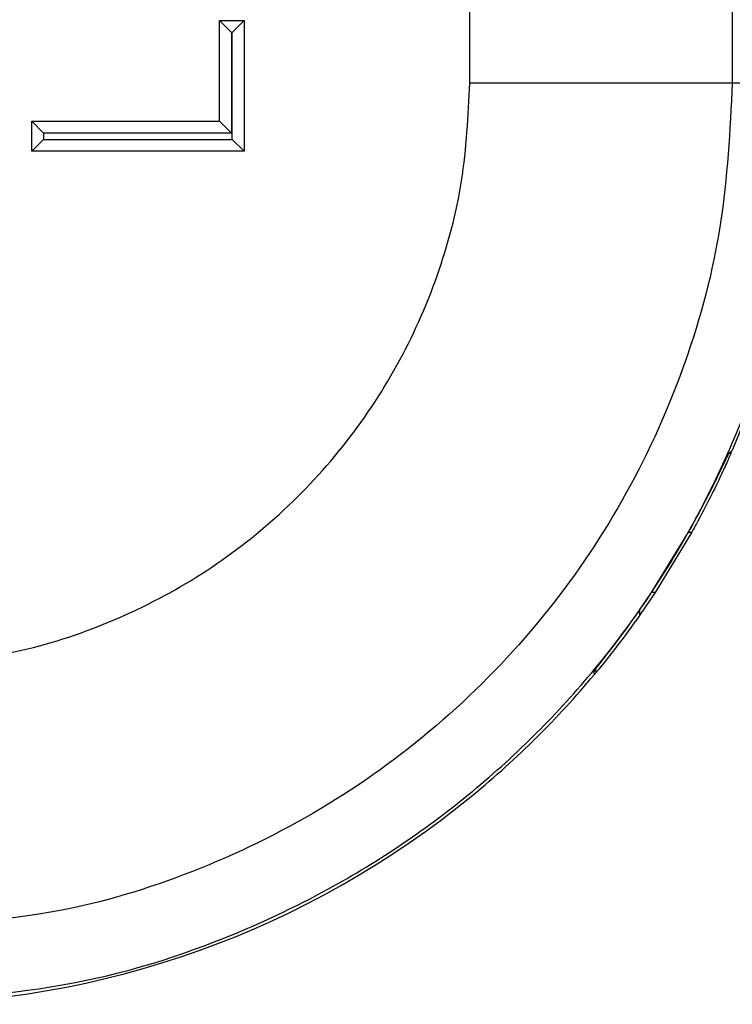
# Model space of a CAD drawing. Units: inches. Extents: x 0.4 to 8, y 0.3 to 10.7.
# Drawn here: x 2.6 to 2.7, y 5.2 to 5.3 of the extents above; entities that cross this region are included whole.
import ezdxf

# ---------------------------------------------------------------- set-up
doc = ezdxf.new("R2010")
doc.units = ezdxf.units.IN
doc.header["$MEASUREMENT"] = 0

msp = doc.modelspace()

# ---------------------------------------------------------------- linework, layer by layer
at = {"color": 7, "linetype": 'Continuous', "lineweight": 25}
for p, q in [((2.697352311142515, 5.274360541594131), (2.697352311143505, 5.362580449012462)), ((2.730680567648718, 5.362980625760079), (2.730680567648718, 5.274360541594131)), ((2.665566596640678, 5.269494288934115), (2.665566596640678, 5.282284892789171)), ((2.665566596640678, 5.282284892789171), (2.667066596640678, 5.280784892789172)), ((2.665566596640678, 5.282284892789171), (2.668677824605422, 5.282284892789171)), ((2.668677824605422, 5.282284892789171), (2.667177824605422, 5.280784892789172)), ((2.668677824605422, 5.282284892789171), (2.668677824605422, 5.265691676977206)), ((2.667066596640678, 5.280784892789172), (2.667066596640678, 5.267994288934115)), ((2.667177824605422, 5.280784892789172), (2.667066596640678, 5.280784892789172)), ((2.667177824605422, 5.267191676977206), (2.667177824605422, 5.280784892789172)), ((2.697352311142515, 5.274360541594131), (2.730680567648718, 5.274360541594131)), ((2.730680567648718, 5.274360541594131), (2.740000090040018, 5.274360541594131)), ((2.641713848910977, 5.265691676977206), (2.641713848910977, 5.269494288934115)), ((2.643213848910978, 5.267994288934115), (2.641713848910977, 5.269494288934115)), ((2.641713848910977, 5.269494288934115), (2.665566596640678, 5.269494288934115)), ((2.667066596640678, 5.267994288934115), (2.665566596640678, 5.269494288934115)), ((2.643213848910978, 5.267191676977206), (2.641713848910977, 5.265691676977206)), ((2.643213848910978, 5.267994288934115), (2.643213848910978, 5.267191676977206)), ((2.667066596640678, 5.267994288934115), (2.643213848910978, 5.267994288934115)), ((2.643213848910978, 5.267191676977206), (2.667177824605422, 5.267191676977206)), ((2.668677824605422, 5.265691676977206), (2.667177824605422, 5.267191676977206)), ((2.668677824605422, 5.265691676977206), (2.641713848910977, 5.265691676977206)), ((2.732984944066411, 5.233432415855322), (2.730663207971674, 5.227700577045312)), ((2.730265511126154, 5.227355998315116), (2.730513287298646, 5.227357917148886)), ((2.72043413869551, 5.209687285128711), (2.725113500082848, 5.217322522780596)), ((2.725527831049021, 5.21732343110574), (2.720890120926512, 5.209687014272241)), ((2.725113500082851, 5.217322522780596), (2.725527831049016, 5.217323431105741)), ((2.718899107517007, 5.207435117620739), (2.72043413869551, 5.209687285128711)), ((2.720890120926512, 5.209687014272241), (2.718899107517207, 5.206765491913388)), ((2.720890120926512, 5.209687014272241), (2.72043413869551, 5.209687285128711)), ((2.718899107517007, 5.207435117620739), (2.718899107517207, 5.206765491913388)), ((2.713514748772978, 5.199689204861054), (2.713130004270003, 5.199689204861054)), ((2.713176046891244, 5.199278873683859), (2.713164161883823, 5.199278873683854))]:
    msp.add_line(p, q, dxfattribs=at)
for start, end in [(336.2795749618941, 336.4597136883147), (320.3344002125127, 320.5906559314469)]:
    msp.add_arc((2.621600302099034, 5.275213689592114), 0.1189630753690803, start, end, dxfattribs=at)
for centre, major_axis, ratio, start_param, end_param in [((2.639070339292145, 5.258628067984517), (0.1212133223099223, 0.03669656437061608), 0.5657972191755841, 5.378125324813539, 5.382958483217927), ((2.548831611733349, 5.348866795543314), (-0.1403489018390025, 0.2270815590996014), 0.3819920286122642, 3.784591411406982, 3.786880763701565), ((2.623619876488041, 5.274078530788622), (0.08250207363193729, -0.08250207363193775), 0.9999238504775594, 6.186010037311483, 6.372670629545118), ((2.623619876488041, 5.274078530788622), (0.08250207363193729, -0.08250207363193775), 0.9999238504775594, 5.497825219993087, 6.186010037311483)]:
    msp.add_ellipse(centre, major_axis=major_axis, ratio=ratio, start_param=start_param, end_param=end_param, dxfattribs=at)
for points, knots in [([(2.623337849630093, 5.200346096133158), (2.628826819292511, 5.200695036416522), (2.63847661579783, 5.201308485375811), (2.651666133071974, 5.205648612170889), (2.662805985242784, 5.211325029370094), (2.672812846094743, 5.218864105070644), (2.681439032957468, 5.22794038493712), (2.688394150341032, 5.238357117488003), (2.693501428989487, 5.249769122740464), (2.696727923792811, 5.261892742613275), (2.697144186365585, 5.270204695254639), (2.697352311142515, 5.274360541594131)], [0, 0, 0, 0, 0.141505230593875, 0.2487710378540745, 0.3560364754903576, 0.4634418360342464, 0.5708376126214416, 0.6781423815816836, 0.7854337680592793, 0.8927202393873089, 1, 1, 1, 1]), ([(2.730680567648718, 5.274360541594131), (2.730379660748071, 5.268336817359661), (2.729777833961749, 5.256289108949086), (2.725101461311345, 5.238712868657207), (2.717700131029723, 5.22216349332292), (2.707615359322133, 5.207051470147567), (2.695103330342709, 5.19388340506273), (2.680586807172589, 5.182941502758832), (2.664422823104978, 5.174706477829457), (2.645291498627959, 5.168409227744673), (2.63129591743575, 5.167522208935261), (2.623337865682531, 5.167017839627945)], [0, 0, 0, 0, 0.1072154179629723, 0.214435462590394, 0.3217290220967779, 0.4290318080280195, 0.5364683414218664, 0.6439114823871613, 0.7512283829405975, 0.8585455383308532, 0.9999999999999999, 0.9999999999999999, 0.9999999999999999, 0.9999999999999999]), ([(2.623337865682531, 5.157698317236645), (2.631287400532676, 5.158168122012534), (2.646977884195551, 5.15909540446362), (2.669243469262397, 5.166346370055589), (2.689161815641593, 5.177166066765229), (2.70631621093066, 5.191382337321557), (2.720532483743777, 5.208536779928965), (2.731352169080926, 5.22845524818596), (2.738603033557556, 5.250720757330162), (2.739530296873793, 5.266411107023913), (2.740000090040018, 5.274360541594131)], [0, 0, 0, 0, 0.1301216772739998, 0.2568291214443047, 0.3801219863717799, 0.4999999993036024, 0.6198796484346939, 0.7431730586295487, 0.8698799576718885, 1, 1, 1, 1]), ([(2.725113500082848, 5.217322522780596), (2.7257722191083, 5.218521932329976), (2.727089557442556, 5.220920569862547), (2.728660519390245, 5.224061946948095), (2.729757594361006, 5.226348461044933), (2.730193173493252, 5.227253083372299), (2.730252312187854, 5.227337220150416), (2.730265511126203, 5.227355998315114)], [0, 0, 0, 0, 0.2334752297576465, 0.4669151161182989, 0.7009851412431296, 0.9332640209149761, 1, 1, 1, 1]), ([(2.730513287298697, 5.227357917148884), (2.730449250387991, 5.227211348399925), (2.730321279398555, 5.226918446265545), (2.729459843683466, 5.225005759768224), (2.728136481419417, 5.222240249480977), (2.726715916649858, 5.219477654478102), (2.725791982002383, 5.217802386626423), (2.725527831049021, 5.21732343110574)], [0, 0, 0, 0, 0.2216809021514529, 0.4430058239075803, 0.6730880495976622, 0.9065365677106012, 1, 1, 1, 1]), ([(2.713130004270003, 5.199689204861054), (2.713195201577079, 5.19978544793956), (2.713325338394728, 5.199977553542063), (2.714379258441038, 5.201316072354075), (2.716007123262121, 5.203426404511308), (2.717659187130935, 5.205668155225256), (2.718637129244381, 5.207061782557164), (2.718899107517007, 5.207435117620739)], [0, 0, 0, 0, 0.1929405122465691, 0.3851181189113062, 0.642677145618375, 0.904277745202702, 1, 1, 1, 1]), ([(2.718899107517207, 5.206765491913388), (2.717951362240724, 5.205453906674739), (2.716331488332541, 5.203212162232257), (2.714578545700008, 5.200996170455731), (2.713680578226902, 5.199890284448151), (2.713564206564081, 5.199749175825067), (2.713514748772978, 5.199689204861054)], [0, 0, 0, 0, 0.3681967630568002, 0.6293171217543909, 0.8424603042250988, 1, 1, 1, 1])]:
    msp.add_open_spline(points, degree=3, knots=knots, dxfattribs=at)

doc.saveas('drawing.dxf')
